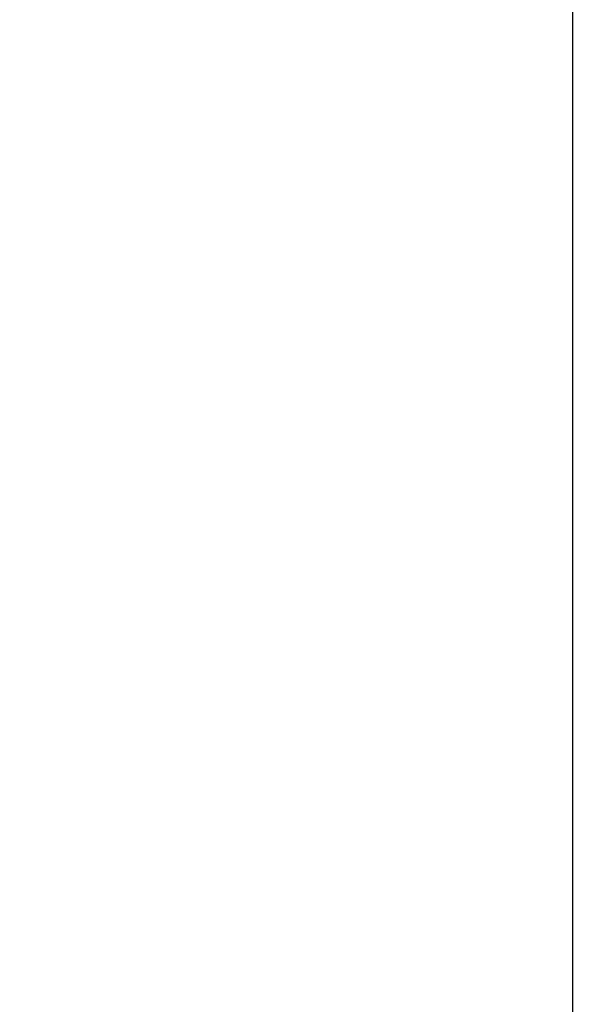
# Model space of a CAD drawing. Units: millimetres. Extents: x 0 to 1189, y 0 to 841.
# Drawn here: x 1092 to 1097, y 278 to 288 of the extents above; entities that cross this region are included whole.
import ezdxf

# ---------------------------------------------------------------- set-up
doc = ezdxf.new("R2010")
doc.units = ezdxf.units.MM
doc.header["$LTSCALE"] = 65.395
doc.layers.get('0').update_dxf_attribs({"linetype": 'CONTINUOUS'})
doc.layers.add('7_ALL_FEATURES', color=7, linetype='CONTINUOUS')
doc.layers.add('DEF_DRAFT_DIM', color=7, linetype='CONTINUOUS')
doc.styles.add('TEXTSTYLE_2', font='ar_wgl__.ttf')
doc.dimstyles.new('DIMSTYLE_2', dxfattribs={"dimtxt": 8, "dimasz": 3, "dimexe": 0.8, "dimexo": 0.2, "dimgap": 2, "dimtad": 1, "dimlfac": 2, "dimdsep": 46, "dimtxsty": 'TEXTSTYLE_2', "dimblk": 'OPEN', "dimblk1": 'OPEN', "dimblk2": 'OPEN', "dimcen": 0.09, "dimazin": 2, "dimtp": 0.5, "dimtm": 0.5, "dimtfac": 1, "dimtofl": 0, "dimtmove": 0, "dimatfit": 3, "dimldrblk": 'OPEN', "dimfxl": 1, "dimtolj": 1, "dimarcsym": 0})

# ---------------------------------------------------------------- blocks, each defined once
blk = doc.blocks.new('_OPEN')
at = {"color": 0, "linetype": 'ByBlock'}
for p, q in [((0, 0), (-1, 0.1167)), ((-1, -0.1167), (0, 0)), ((-1, 0), (0, 0))]:
    blk.add_line(p, q, dxfattribs=at)
blk = doc.blocks.new('*D7')
at = {"layer": 'DEF_DRAFT_DIM', "color": 2, "linetype": 'Continuous', "transparency": 16777216}
for p, q in [((1010.1516, 283.0914), (1010.1516, 359.3164)), ((1142.5016, 340.1036), (1142.5016, 359.3164)), ((1010.1516, 358.5164), (1076.3266, 358.5164)), ((1142.5016, 358.5164), (1076.3266, 358.5164))]:
    blk.add_line(p, q, dxfattribs=at)
at = {"layer": 'DEF_DRAFT_DIM', "color": 2, "linetype": 'Continuous', "transparency": 16777216, "xscale": 3, "yscale": 3, "zscale": 3, "rotation": 180}
blk.add_blockref('_OPEN', (1010.1516, 358.5164), dxfattribs=at)
at = {"layer": 'DEF_DRAFT_DIM', "color": 2, "linetype": 'Continuous', "transparency": 16777216, "xscale": 3, "yscale": 3, "zscale": 3}
blk.add_blockref('_OPEN', (1142.5016, 358.5164), dxfattribs=at)

msp = doc.modelspace()

# ---------------------------------------------------------------- linework, layer by layer
at = {"layer": '7_ALL_FEATURES', "color": 7, "linetype": 'Continuous'}
msp.add_line((1097.0617, 330.6914), (1097.0617, 207.6914), dxfattribs=at)

# ---------------------------------------------------------------- dimensions: what is measured, and where the dimension line sits
at = {"layer": 'DEF_DRAFT_DIM', "color": 2, "linetype": 'Continuous'}
dim = msp.add_linear_dim(base=(1010.1516, 358.5164), p1=(1142.5016, 339.9036), p2=(1010.1516, 282.8914), angle=180, dimstyle='DIMSTYLE_2', dxfattribs=at)
dim.commit()
dim.dimension.update_dxf_attribs({"geometry": '*D7', "text_midpoint": (1062.3489, 358.5164), "dimtype": 160})

doc.saveas('drawing.dxf')
